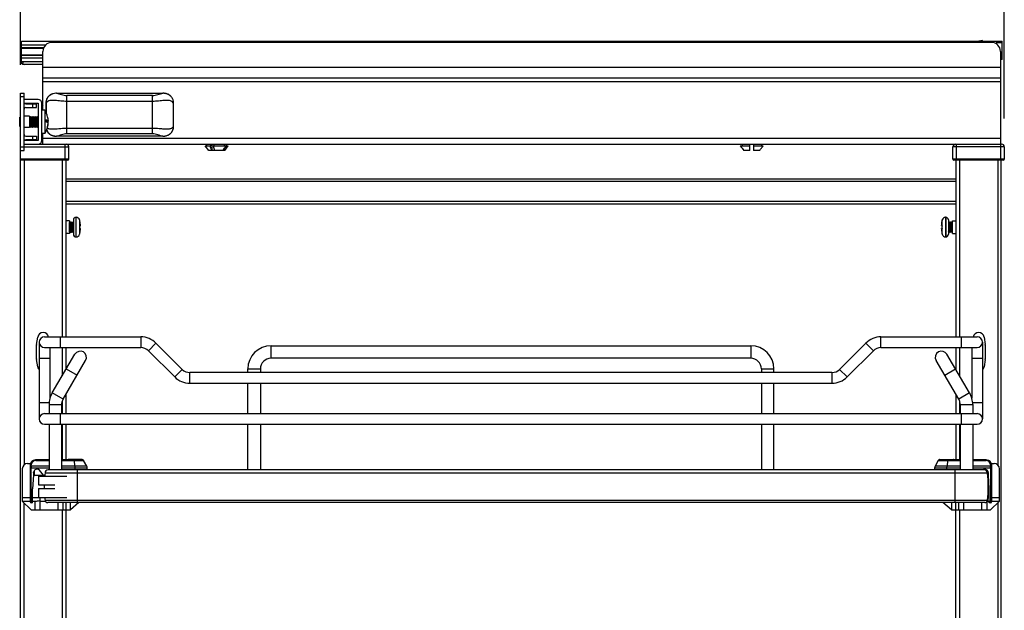
# Model space of a CAD drawing. Units: inches. Extents: x 0 to 17, y 0 to 11.
# Drawn here: x 6.7 to 8.9, y 7.7 to 9 of the extents above; entities that cross this region are included whole.
import ezdxf
from ezdxf.enums import TextEntityAlignment as Align

# ---------------------------------------------------------------- set-up
doc = ezdxf.new("R2010")
doc.units = ezdxf.units.IN
doc.header["$LTSCALE"] = 0.935
doc.header["$MEASUREMENT"] = 0
doc.layers.get('0').update_dxf_attribs({"linetype": 'CONTINUOUS'})
doc.styles.get("Standard").update_dxf_attribs({"font": 'BLUPRNT.TTF'})
doc.dimstyles.new('DIMSTYLE_1', dxfattribs={"dimtxt": 0.125, "dimasz": 0.1875, "dimexe": 0.125, "dimexo": 0.0625, "dimgap": 0.0625, "dimtad": 0, "dimtih": 1, "dimtoh": 1, "dimlfac": 10, "dimzin": 4, "dimdsep": 46, "dimtxsty": 'Standard', "dimblk": 'CLOSED', "dimblk1": 'CLOSED', "dimblk2": 'CLOSED', "dimcen": 0.09, "dimadec": 0, "dimazin": 0, "dimtfac": 1, "dimtofl": 0, "dimtmove": 0, "dimatfit": 3, "dimldrblk": 'CLOSED', "dimfxl": 0, "dimtolj": 1, "dimtzin": 4, "dimarcsym": 0})

# ---------------------------------------------------------------- blocks, each defined once
blk = doc.blocks.new('_CLOSED')
at = {"color": 0, "linetype": 'ByBlock'}
for p, q in [((0, 0), (-1, 0.167)), ((-1, 0.167), (-1, -0.167)), ((-1, -0.167), (0, 0)), ((-1, 0), (0, 0))]:
    blk.add_line(p, q, dxfattribs=at)
blk = doc.blocks.new('*D7')
at = {"color": 7, "linetype": 'Continuous'}
for p, q in [((6.7429, 8.9021), (6.7429, 9.6781)), ((8.9149, 8.784), (8.9149, 9.6781)), ((6.7429, 9.5531), (7.4164, 9.5531)), ((8.9149, 9.5531), (8.2414, 9.5531))]:
    blk.add_line(p, q, dxfattribs=at)
at = {"color": 7, "linetype": 'Continuous', "xscale": 0.1875, "yscale": 0.1875, "zscale": 0.1875, "rotation": 180}
blk.add_blockref('_CLOSED', (6.7429, 9.5531), dxfattribs=at)
at = {"color": 7, "linetype": 'Continuous', "xscale": 0.1875, "yscale": 0.1875, "zscale": 0.1875}
blk.add_blockref('_CLOSED', (8.9149, 9.5531), dxfattribs=at)
at = {"color": 7, "linetype": 'Continuous'}
for s, p, p2 in [('21.72', (7.4789, 9.4906), (7.9789, 9.4906)), ('[', (7.4789, 9.3031), (7.5789, 9.3031)), (']', (8.0789, 9.3031), (8.1789, 9.3031)), ('551,7', (7.5789, 9.3031), (8.0789, 9.3031))]:
    blk.add_text(s, height=0.125, dxfattribs=at).set_placement(p, p2, align=Align.FIT)

msp = doc.modelspace()

# ---------------------------------------------------------------- linework, layer by layer
at = {"color": 7, "linetype": 'Continuous'}
for p, q in [((6.7448, 8.9428), (6.7431, 8.9428)), ((6.7431, 8.9113), (6.7431, 8.9427)), ((6.7448, 8.9349), (6.7431, 8.9349)), ((6.7448, 8.9097), (6.7448, 8.9546)), ((6.7448, 8.9546), (8.9102, 8.9546)), ((6.7448, 8.9467), (6.7988, 8.9467)), ((6.7448, 8.9408), (6.7943, 8.9408)), ((6.7448, 8.9395), (6.7937, 8.9395)), ((8.8868, 8.9518), (6.812, 8.9518)), ((8.8669, 8.956), (8.8586, 8.9546)), ((8.8669, 8.9546), (8.8669, 8.956)), ((8.8984, 8.948), (8.8984, 8.9546)), ((8.9102, 8.9506), (8.8984, 8.9506)), ((8.9102, 8.914), (8.9102, 8.9546)), ((6.7448, 8.9248), (6.7923, 8.9248)), ((6.7448, 8.9235), (6.7923, 8.9235)), ((6.7448, 8.9176), (6.7923, 8.9176)), ((6.7923, 8.8022), (6.7923, 8.9321)), ((8.9064, 8.9321), (8.9064, 8.7274)), ((8.9102, 8.918), (8.9064, 8.918)), ((8.9102, 8.914), (8.9064, 8.914)), ((6.7448, 8.9097), (6.7923, 8.9097)), ((6.749, 8.9037), (6.749, 8.9099)), ((6.7923, 8.9034), (6.7509, 8.9034)), ((8.9064, 8.8965), (6.7923, 8.8965)), ((8.9064, 8.8731), (6.7923, 8.8731)), ((8.9064, 8.8652), (6.7923, 8.8652)), ((6.7429, 8.7136), (6.7429, 8.8396)), ((6.7429, 8.8396), (6.7507, 8.8396)), ((6.7507, 8.8317), (6.7429, 8.8317)), ((6.7507, 8.7136), (6.7507, 8.8396)), ((6.7818, 8.8258), (6.7507, 8.8258)), ((6.8152, 8.8388), (6.8151, 8.8388)), ((6.8225, 8.8397), (6.8211, 8.8396)), ((6.8213, 8.8396), (6.8211, 8.8396)), ((6.8224, 8.8397), (7.0574, 8.8397)), ((6.8454, 8.7502), (6.8454, 8.8345)), ((7.0344, 8.8345), (6.8454, 8.8345)), ((7.0344, 8.7502), (7.0344, 8.8345)), ((7.0586, 8.8396), (7.0574, 8.8397)), ((7.0586, 8.8396), (7.0586, 8.8396)), ((7.0616, 8.8394), (7.0599, 8.8396)), ((7.0632, 8.8391), (7.0616, 8.8394)), ((7.0647, 8.8388), (7.0632, 8.8391)), ((7.0662, 8.8384), (7.0647, 8.8388)), ((6.7507, 8.818), (6.7818, 8.818)), ((6.7547, 8.8164), (6.7783, 8.8164)), ((6.7547, 8.8085), (6.7783, 8.8085)), ((6.7704, 8.8085), (6.7704, 8.8164)), ((6.7783, 8.8085), (6.7783, 8.8164)), ((6.7822, 8.8176), (6.7822, 8.7357)), ((6.7901, 8.7357), (6.7901, 8.8176)), ((6.799, 8.8183), (6.799, 8.7978)), ((6.799, 8.8183), (6.7992, 8.8183)), ((6.7992, 8.8183), (6.7992, 8.7974)), ((7.0344, 8.8218), (6.8454, 8.8218)), ((7.0806, 8.7665), (7.0806, 8.8183)), ((7.0808, 8.8183), (7.0807, 8.8183)), ((7.0808, 8.7665), (7.0808, 8.8183)), ((6.7411, 8.7663), (6.7411, 8.7869)), ((6.7411, 8.7869), (6.7429, 8.7869)), ((6.7625, 8.7892), (6.7507, 8.7892)), ((6.7625, 8.7892), (6.7625, 8.764)), ((6.7625, 8.7875), (6.7634, 8.787)), ((6.7634, 8.787), (6.7656, 8.7883)), ((6.7634, 8.7663), (6.7634, 8.787)), ((6.7656, 8.765), (6.7656, 8.7883)), ((6.7656, 8.7883), (6.7658, 8.7883)), ((6.7658, 8.765), (6.7658, 8.7883)), ((6.7658, 8.7883), (6.768, 8.787)), ((6.768, 8.787), (6.7702, 8.7883)), ((6.768, 8.7663), (6.768, 8.787)), ((6.7702, 8.765), (6.7702, 8.7883)), ((6.7702, 8.7883), (6.7704, 8.7883)), ((6.7704, 8.765), (6.7704, 8.7883)), ((6.7704, 8.7883), (6.7727, 8.787)), ((6.7727, 8.787), (6.7749, 8.7883)), ((6.7727, 8.7663), (6.7727, 8.787)), ((6.7749, 8.765), (6.7749, 8.7883)), ((6.7749, 8.7883), (6.7751, 8.7883)), ((6.7751, 8.765), (6.7751, 8.7883)), ((6.7751, 8.7883), (6.7773, 8.787)), ((6.7773, 8.787), (6.7795, 8.7883)), ((6.7773, 8.7663), (6.7773, 8.787)), ((6.7795, 8.765), (6.7795, 8.7883)), ((6.7795, 8.7883), (6.7797, 8.7883)), ((6.7797, 8.765), (6.7797, 8.7883)), ((6.7797, 8.7883), (6.782, 8.787)), ((6.782, 8.787), (6.7822, 8.7872)), ((6.782, 8.7663), (6.782, 8.787)), ((6.7964, 8.8022), (6.7901, 8.8022)), ((6.7964, 8.8022), (6.7964, 8.751)), ((6.8028, 8.7873), (6.8029, 8.7872)), ((6.8029, 8.7872), (6.8029, 8.787)), ((6.7411, 8.7663), (6.7429, 8.7663)), ((6.7625, 8.764), (6.7507, 8.764)), ((6.7625, 8.7658), (6.7634, 8.7663)), ((6.7634, 8.7663), (6.7656, 8.765)), ((6.7656, 8.765), (6.7658, 8.765)), ((6.7658, 8.765), (6.768, 8.7663)), ((6.768, 8.7663), (6.7702, 8.765)), ((6.7702, 8.765), (6.7704, 8.765)), ((6.7704, 8.765), (6.7727, 8.7663)), ((6.7727, 8.7663), (6.7749, 8.765)), ((6.7749, 8.765), (6.7751, 8.765)), ((6.7751, 8.765), (6.7773, 8.7663)), ((6.7773, 8.7663), (6.7795, 8.765)), ((6.7795, 8.765), (6.7797, 8.765)), ((6.7797, 8.765), (6.782, 8.7663)), ((6.782, 8.7663), (6.7822, 8.7661)), ((6.7976, 8.7792), (6.8039, 8.7792)), ((6.7976, 8.7787), (6.8039, 8.7787)), ((6.8029, 8.7662), (6.8028, 8.7665)), ((6.8029, 8.7661), (6.8029, 8.7662)), ((6.8039, 8.7799), (6.8039, 8.7804)), ((6.8039, 8.7799), (6.8039, 8.7799)), ((6.8039, 8.7763), (6.8039, 8.7763)), ((6.8039, 8.7741), (6.8039, 8.7741)), ((6.8039, 8.7734), (6.8039, 8.7734)), ((6.8235, 8.7614), (6.8277, 8.7618)), ((6.8454, 8.763), (7.0344, 8.763)), ((7.0808, 8.7665), (7.0807, 8.7665)), ((6.7547, 8.7447), (6.7783, 8.7447)), ((6.7704, 8.7369), (6.7704, 8.7447)), ((6.7783, 8.7447), (6.7783, 8.7369)), ((6.7964, 8.751), (6.7901, 8.751)), ((6.7923, 8.7274), (6.7923, 8.751)), ((8.9064, 8.74), (6.7923, 8.74)), ((6.8136, 8.7464), (6.8151, 8.746)), ((6.8151, 8.746), (6.8166, 8.7456)), ((6.8166, 8.7456), (6.8182, 8.7454)), ((6.8182, 8.7454), (6.8196, 8.7452)), ((6.8212, 8.7451), (6.8213, 8.7451)), ((6.8213, 8.7451), (6.8224, 8.7451)), ((7.0573, 8.7451), (6.8224, 8.7451)), ((7.0344, 8.7502), (6.8454, 8.7502)), ((7.0573, 8.7451), (7.0587, 8.7451)), ((7.0586, 8.7451), (7.0587, 8.7451)), ((7.0612, 8.7453), (7.0616, 8.7454)), ((6.7425, 8.692), (6.7425, 8.7274)), ((6.7425, 8.7274), (6.7429, 8.7274)), ((6.7425, 8.7215), (6.8496, 8.7215)), ((6.7818, 8.7353), (6.7507, 8.7353)), ((6.7507, 8.7274), (8.909, 8.7274)), ((6.7783, 8.7369), (6.7547, 8.7369)), ((6.8417, 8.692), (6.8417, 8.7274)), ((6.8496, 8.694), (6.8496, 8.7215)), ((7.1584, 8.7136), (7.1505, 8.7235)), ((7.1505, 8.7235), (7.1628, 8.7235)), ((7.1545, 8.7235), (7.1545, 8.7274)), ((7.1628, 8.7235), (7.1628, 8.7274)), ((7.1655, 8.7274), (7.1655, 8.7136)), ((7.1679, 8.7235), (7.1967, 8.7235)), ((7.1698, 8.7274), (7.1698, 8.7235)), ((7.1932, 8.7235), (7.1932, 8.7274)), ((7.1938, 8.7136), (7.2017, 8.7235)), ((7.1968, 8.7274), (7.1968, 8.7235)), ((7.1968, 8.7235), (7.2017, 8.7235)), ((7.1978, 8.7235), (7.1978, 8.7274)), ((8.3319, 8.7235), (8.3533, 8.7235)), ((8.3359, 8.7274), (8.3359, 8.7235)), ((8.3533, 8.7136), (8.3533, 8.7274)), ((8.3612, 8.7274), (8.3612, 8.7136)), ((8.3612, 8.7235), (8.3825, 8.7235)), ((8.3785, 8.7274), (8.3785, 8.7235)), ((8.8015, 8.694), (8.8015, 8.7215)), ((8.9149, 8.7215), (8.8015, 8.7215)), ((8.8094, 8.692), (8.8094, 8.7274)), ((8.907, 8.692), (8.907, 8.7274)), ((8.9149, 8.7215), (8.9149, 8.694)), ((6.7429, 8.7136), (6.7507, 8.7136)), ((7.1896, 8.7136), (7.1584, 8.7136)), ((7.1916, 8.7136), (7.1898, 8.7136)), ((7.1916, 8.7136), (7.1916, 8.7164)), ((7.1938, 8.7136), (7.1916, 8.7136)), ((8.3533, 8.7136), (8.34, 8.7136)), ((8.3745, 8.7136), (8.3612, 8.7136)), ((6.8496, 8.694), (6.7425, 8.694)), ((6.8476, 8.692), (6.7425, 8.692)), ((6.7429, 1.7987), (6.7429, 8.692)), ((6.7507, 8.692), (6.7507, 8.0197)), ((6.835, 8.692), (6.835, 8.3022)), ((6.8429, 8.692), (6.8429, 8.3022)), ((8.9149, 8.694), (8.8015, 8.694)), ((8.9129, 8.692), (8.8035, 8.692)), ((8.8082, 8.692), (8.8082, 8.3022)), ((8.8161, 8.692), (8.8161, 8.3022)), ((8.9003, 8.692), (8.9003, 8.0197)), ((8.9082, 1.9792), (8.9082, 8.692)), ((6.8429, 8.6506), (8.8082, 8.6506)), ((8.8082, 8.6447), (6.8429, 8.6447)), ((6.8429, 8.6014), (8.8082, 8.6014)), ((6.8429, 8.5955), (8.8082, 8.5955)), ((6.8655, 8.5227), (6.8655, 8.566)), ((6.8655, 8.566), (6.8657, 8.566)), ((6.8657, 8.5227), (6.8657, 8.566)), ((8.7854, 8.566), (8.7854, 8.5227)), ((8.7855, 8.566), (8.7854, 8.566)), ((8.7855, 8.566), (8.7855, 8.5227)), ((6.8507, 8.5581), (6.8429, 8.5581)), ((6.8507, 8.5581), (6.8507, 8.5306)), ((6.8514, 8.5544), (6.8525, 8.5562)), ((6.8514, 8.5343), (6.8514, 8.5544)), ((6.8525, 8.5325), (6.8525, 8.5562)), ((6.8525, 8.5562), (6.8535, 8.5544)), ((6.8535, 8.5544), (6.8545, 8.5562)), ((6.8535, 8.5343), (6.8535, 8.5544)), ((6.8545, 8.5325), (6.8545, 8.5562)), ((6.8545, 8.5562), (6.8555, 8.5544)), ((6.8555, 8.5544), (6.8566, 8.5562)), ((6.8555, 8.5343), (6.8555, 8.5544)), ((6.8566, 8.5325), (6.8566, 8.5562)), ((6.8566, 8.5562), (6.8576, 8.5544)), ((6.8576, 8.5544), (6.8586, 8.5562)), ((6.8576, 8.5343), (6.8576, 8.5544)), ((6.8586, 8.5325), (6.8586, 8.5562)), ((6.8586, 8.5562), (6.8596, 8.5544)), ((6.8596, 8.5601), (6.8596, 8.5286)), ((6.8733, 8.5601), (6.8733, 8.5285)), ((6.8738, 8.5582), (6.8737, 8.5582)), ((6.8738, 8.5472), (6.8752, 8.5474)), ((8.7759, 8.5474), (8.7773, 8.5472)), ((8.7773, 8.5578), (8.7772, 8.5578)), ((8.7778, 8.5285), (8.7778, 8.5601)), ((8.7914, 8.5601), (8.7914, 8.5286)), ((8.7925, 8.5562), (8.7914, 8.5544)), ((8.7925, 8.5562), (8.7925, 8.5325)), ((8.7935, 8.5544), (8.7925, 8.5562)), ((8.7945, 8.5562), (8.7935, 8.5544)), ((8.7935, 8.5544), (8.7935, 8.5343)), ((8.7945, 8.5562), (8.7945, 8.5325)), ((8.7955, 8.5544), (8.7945, 8.5562)), ((8.7966, 8.5562), (8.7955, 8.5544)), ((8.7955, 8.5544), (8.7955, 8.5343)), ((8.7966, 8.5562), (8.7966, 8.5325)), ((8.7976, 8.5544), (8.7966, 8.5562)), ((8.7986, 8.5562), (8.7976, 8.5544)), ((8.7976, 8.5544), (8.7976, 8.5343)), ((8.7986, 8.5562), (8.7986, 8.5325)), ((8.7996, 8.5544), (8.7986, 8.5562)), ((8.7996, 8.5544), (8.7996, 8.5343)), ((8.8003, 8.5306), (8.8003, 8.5581)), ((8.8003, 8.5581), (8.8082, 8.5581)), ((6.8507, 8.5306), (6.8429, 8.5306)), ((6.8514, 8.5343), (6.8525, 8.5325)), ((6.8525, 8.5325), (6.8535, 8.5343)), ((6.8535, 8.5343), (6.8545, 8.5325)), ((6.8545, 8.5325), (6.8555, 8.5343)), ((6.8555, 8.5343), (6.8566, 8.5325)), ((6.8566, 8.5325), (6.8576, 8.5343)), ((6.8576, 8.5343), (6.8586, 8.5325)), ((6.8586, 8.5325), (6.8596, 8.5343)), ((6.8655, 8.5227), (6.8657, 8.5227)), ((6.8752, 8.5413), (6.8738, 8.5415)), ((6.8738, 8.5309), (6.8739, 8.5308)), ((8.7773, 8.5415), (8.7759, 8.5413)), ((8.7773, 8.5305), (8.7773, 8.5305)), ((8.7855, 8.5227), (8.7854, 8.5227)), ((8.7925, 8.5325), (8.7914, 8.5343)), ((8.7935, 8.5343), (8.7925, 8.5325)), ((8.7945, 8.5325), (8.7935, 8.5343)), ((8.7955, 8.5343), (8.7945, 8.5325)), ((8.7966, 8.5325), (8.7955, 8.5343)), ((8.7976, 8.5343), (8.7966, 8.5325)), ((8.7986, 8.5325), (8.7976, 8.5343)), ((8.7996, 8.5343), (8.7986, 8.5325)), ((8.8003, 8.5306), (8.8082, 8.5306)), ((6.7781, 8.2536), (6.7781, 8.2839)), ((6.7782, 8.2851), (6.7808, 8.3018)), ((6.7842, 8.2904), (6.7842, 8.1211)), ((6.796, 8.3022), (7.0086, 8.3022)), ((6.8315, 8.2786), (6.8315, 8.3022)), ((7.0086, 8.3022), (7.0086, 8.2786)), ((7.0253, 8.2717), (7.042, 8.2884)), ((7.1, 8.2304), (7.042, 8.2884)), ((7.296, 8.255), (7.296, 8.2825)), ((7.296, 8.2825), (8.3551, 8.2825)), ((8.3551, 8.2825), (8.3551, 8.255)), ((8.6091, 8.2884), (8.5511, 8.2304)), ((8.6091, 8.2884), (8.6258, 8.2717)), ((8.6425, 8.2786), (8.6425, 8.3022)), ((8.6425, 8.3022), (8.8551, 8.3022)), ((8.8197, 8.3022), (8.8197, 8.2786)), ((8.8669, 8.2904), (8.8669, 8.1211)), ((8.8703, 8.3018), (8.8729, 8.2851)), ((8.873, 8.2839), (8.873, 8.2536)), ((6.796, 8.2786), (7.0086, 8.2786)), ((6.8078, 8.2786), (6.8078, 8.1666)), ((6.8129, 8.1785), (6.8629, 8.2639)), ((6.835, 8.2786), (6.835, 8.2162)), ((6.8429, 8.2786), (6.8429, 8.2297)), ((7.0253, 8.2717), (7.0833, 8.2137)), ((8.5678, 8.2137), (8.6258, 8.2717)), ((8.6425, 8.2786), (8.8551, 8.2786)), ((8.8382, 8.1785), (8.7882, 8.2639)), ((8.8082, 8.2786), (8.8082, 8.2298)), ((8.8161, 8.2786), (8.8161, 8.2163)), ((8.8433, 8.2786), (8.8433, 8.1666)), ((6.7808, 8.2358), (6.7782, 8.2524)), ((6.7842, 8.255), (6.8078, 8.255)), ((6.8367, 8.1645), (6.8867, 8.25)), ((8.3551, 8.255), (7.296, 8.255)), ((8.8145, 8.1645), (8.7645, 8.25)), ((8.8433, 8.255), (8.8669, 8.255)), ((8.8729, 8.2524), (8.8703, 8.2358)), ((6.844, 8.2316), (6.8678, 8.2177)), ((7.1, 8.2304), (7.0833, 8.2137)), ((7.1167, 8.1999), (7.1167, 8.2235)), ((8.5344, 8.2235), (7.1167, 8.2235)), ((7.2449, 8.2235), (7.2449, 8.2314)), ((7.2449, 8.2314), (7.2724, 8.2314)), ((7.2724, 8.2314), (7.2724, 8.2235)), ((8.3787, 8.2314), (8.3787, 8.2235)), ((8.3787, 8.2314), (8.4063, 8.2314)), ((8.4063, 8.2235), (8.4063, 8.2314)), ((8.5344, 8.2235), (8.5344, 8.1999)), ((8.5678, 8.2137), (8.5511, 8.2304)), ((8.7833, 8.2177), (8.8071, 8.2316)), ((7.1167, 8.1999), (8.5344, 8.1999)), ((7.2449, 8.1329), (7.2449, 8.1999)), ((7.2724, 8.1999), (7.2724, 8.1329)), ((8.3787, 8.1999), (8.3787, 8.1329)), ((8.4063, 8.1329), (8.4063, 8.1999)), ((6.8367, 8.1645), (6.8129, 8.1785)), ((6.8429, 8.1751), (6.8429, 8.1329)), ((8.8082, 8.1752), (8.8082, 8.1329)), ((8.8382, 8.1785), (8.8145, 8.1645)), ((6.806, 8.1566), (6.7842, 8.1566)), ((6.8059, 8.1526), (6.8059, 8.1329)), ((6.8059, 8.1526), (6.8334, 8.1526)), ((6.8334, 8.1526), (6.8334, 8.1329)), ((6.835, 8.161), (6.835, 8.1329)), ((8.8161, 8.1611), (8.8161, 8.1329)), ((8.8177, 8.1526), (8.8177, 8.1329)), ((8.8177, 8.1526), (8.8452, 8.1526)), ((8.8669, 8.1566), (8.8451, 8.1566)), ((8.8452, 8.1526), (8.8452, 8.1329)), ((6.796, 8.1329), (8.8551, 8.1329)), ((6.8315, 8.1093), (6.8315, 8.1329)), ((8.8197, 8.1329), (8.8197, 8.1093)), ((6.796, 8.1093), (8.8551, 8.1093)), ((6.8059, 8.1093), (6.8059, 8.0088)), ((6.8334, 8.1093), (6.8334, 8.0088)), ((6.835, 8.1093), (6.835, 8.0306)), ((6.8429, 8.1093), (6.8429, 8.0306)), ((7.2449, 8.0088), (7.2449, 8.1093)), ((7.2724, 8.1093), (7.2724, 8.0088)), ((8.3787, 8.1093), (8.3787, 8.0088)), ((8.4063, 8.0088), (8.4063, 8.1093)), ((8.8082, 8.1093), (8.8082, 8.0306)), ((8.8161, 8.1093), (8.8161, 8.0306)), ((8.8177, 8.1093), (8.8177, 8.0088)), ((8.8452, 8.1093), (8.8452, 8.0088)), ((6.7586, 8.0227), (6.7648, 8.0227)), ((6.8059, 8.0306), (6.776, 8.0306)), ((6.7765, 8.0295), (6.8059, 8.0295)), ((6.8806, 8.0306), (6.8334, 8.0306)), ((6.8334, 8.0295), (6.8823, 8.0295)), ((6.8484, 8.0306), (6.8484, 8.0314)), ((6.8791, 8.0314), (6.8484, 8.0314)), ((6.8488, 8.0317), (6.8787, 8.0317)), ((6.8604, 8.0295), (6.8625, 8.0166)), ((6.8791, 8.0314), (6.8791, 8.0306)), ((6.8892, 8.0166), (6.8823, 8.0295)), ((8.7688, 8.0295), (8.7619, 8.0166)), ((8.7688, 8.0295), (8.8177, 8.0295)), ((8.8177, 8.0306), (8.7705, 8.0306)), ((8.772, 8.0314), (8.772, 8.0306)), ((8.772, 8.0314), (8.8027, 8.0314)), ((8.7724, 8.0317), (8.8023, 8.0317)), ((8.7886, 8.0166), (8.7907, 8.0295)), ((8.8027, 8.0306), (8.8027, 8.0314)), ((8.8752, 8.0306), (8.8452, 8.0306)), ((8.8452, 8.0295), (8.8746, 8.0295)), ((8.8863, 8.0227), (8.8925, 8.0227)), ((6.7468, 8.0109), (6.7468, 7.94)), ((6.7641, 8.0188), (6.7641, 7.938)), ((6.7641, 8.0129), (6.8059, 8.0129)), ((6.7666, 8.0166), (6.7666, 8.0197)), ((6.8059, 8.0166), (6.7666, 8.0166)), ((6.7666, 8.0166), (6.7667, 8.0129)), ((6.7667, 7.94), (6.7667, 8.0129)), ((6.7712, 8.0015), (6.7712, 7.9971)), ((6.7732, 8.0067), (6.7732, 7.9971)), ((6.7935, 7.9971), (6.785, 8.0078)), ((6.7971, 8.0021), (6.7971, 8.0016)), ((6.7971, 8.0021), (8.8777, 8.0021)), ((8.8777, 8.0016), (6.7971, 8.0016)), ((8.871, 8.0088), (6.8038, 8.0088)), ((6.8892, 8.0166), (6.8334, 8.0166)), ((6.8334, 8.0129), (6.8901, 8.0129)), ((6.8625, 8.0166), (6.8628, 8.0129)), ((6.8628, 8.0129), (6.8628, 8.0088)), ((6.8689, 7.9364), (6.8689, 8.0088)), ((6.8901, 8.0088), (6.8901, 8.0129)), ((8.761, 8.0129), (8.761, 8.0088)), ((8.761, 8.0129), (8.8177, 8.0129)), ((8.8177, 8.0166), (8.7619, 8.0166)), ((8.7883, 8.0129), (8.7886, 8.0166)), ((8.7883, 8.0088), (8.7883, 8.0129)), ((8.8059, 8.0088), (8.8059, 7.9364)), ((8.8845, 8.0166), (8.8452, 8.0166)), ((8.8452, 8.0129), (8.887, 8.0129)), ((8.8777, 8.0016), (8.8777, 8.0021)), ((8.8779, 7.9992), (8.8779, 8.0067)), ((8.8799, 7.9971), (8.8799, 8.0015)), ((8.8844, 8.0129), (8.8845, 8.0166)), ((8.8844, 8.0129), (8.8844, 7.94)), ((8.8845, 8.0197), (8.8845, 8.0166)), ((8.887, 7.938), (8.887, 8.0188)), ((8.9043, 7.94), (8.9043, 8.0109)), ((6.7712, 7.9971), (6.7697, 7.9666)), ((6.7712, 7.9971), (6.7966, 7.9971)), ((6.7823, 7.9951), (6.7823, 7.9754)), ((6.7823, 7.9951), (6.8452, 7.9951)), ((8.8782, 7.9971), (8.8799, 7.9971)), ((8.8815, 7.9666), (8.8799, 7.9971)), ((6.7697, 7.9361), (6.7697, 7.9666)), ((6.7823, 7.9754), (6.8186, 7.9754)), ((6.7823, 7.9676), (6.7823, 7.9479)), ((6.7823, 7.9676), (6.8186, 7.9676)), ((8.8815, 7.9361), (8.8815, 7.9666)), ((6.7468, 7.9479), (6.7641, 7.9479)), ((6.7468, 7.94), (6.7665, 7.9203)), ((6.7468, 7.94), (6.7744, 7.94)), ((6.7507, 6.8383), (6.7507, 7.9361)), ((6.7697, 7.9361), (6.7661, 7.9361)), ((6.7697, 7.9479), (6.8452, 7.9479)), ((6.7744, 7.94), (6.7744, 7.9203)), ((6.7853, 7.94), (6.7862, 7.94)), ((6.7862, 7.9203), (6.7862, 7.9479)), ((6.7862, 7.94), (6.7975, 7.94)), ((8.8777, 7.9414), (6.7971, 7.9414)), ((8.8718, 7.9364), (6.8029, 7.9364)), ((6.8256, 7.9364), (6.8256, 7.9203)), ((6.8374, 7.9203), (6.8374, 7.9364)), ((6.8429, 7.9364), (6.8429, 7.6164)), ((6.8717, 7.9364), (6.8531, 7.9203)), ((6.8531, 7.9203), (6.8531, 7.9364)), ((8.798, 7.9203), (8.7794, 7.9364)), ((8.798, 7.9364), (8.798, 7.9203)), ((8.8082, 7.1211), (8.8082, 7.9364)), ((8.8137, 7.9364), (8.8137, 7.9203)), ((8.8256, 7.9203), (8.8256, 7.9364)), ((8.8649, 7.9364), (8.8649, 7.9203)), ((8.8767, 7.9203), (8.8767, 7.939)), ((8.8773, 7.94), (8.9043, 7.94)), ((8.8784, 7.9479), (8.8815, 7.9479)), ((8.885, 7.9361), (8.8815, 7.9361)), ((8.8846, 7.9203), (8.9043, 7.94)), ((8.887, 7.9479), (8.9043, 7.9479)), ((8.9003, 7.9361), (8.9003, 6.8389)), ((6.7665, 7.9203), (6.8531, 7.9203)), ((6.835, 7.9203), (6.835, 7.6164)), ((8.798, 7.9203), (8.8846, 7.9203)), ((8.8161, 7.9203), (8.8161, 7.1211))]:
    msp.add_line(p, q, dxfattribs=at)
for points in [[(6.8151, 8.8388), (6.8137, 8.8383), (6.8122, 8.8378), (6.8109, 8.8372), (6.8096, 8.8366), (6.8084, 8.8359), (6.8073, 8.8351), (6.8062, 8.8342), (6.8052, 8.8333), (6.8042, 8.8323), (6.8033, 8.8312), (6.8025, 8.8301), (6.8018, 8.829), (6.8011, 8.8278), (6.8005, 8.8265), (6.8001, 8.8252), (6.7997, 8.8238), (6.7993, 8.8224), (6.7991, 8.8209), (6.799, 8.8194), (6.799, 8.8183)], [(7.0808, 8.8183), (7.0808, 8.8194), (7.0807, 8.8209), (7.0805, 8.8225), (7.0801, 8.8239), (7.0797, 8.8253), (7.0792, 8.8266), (7.0786, 8.8279), (7.078, 8.8291), (7.0772, 8.8303), (7.0764, 8.8314), (7.0755, 8.8324), (7.0746, 8.8334), (7.0736, 8.8343), (7.0725, 8.8351), (7.0714, 8.8359), (7.0701, 8.8366), (7.0689, 8.8373), (7.0676, 8.8378), (7.0662, 8.8384)], [(7.0616, 8.7454), (7.0632, 8.7456), (7.0647, 8.746), (7.0662, 8.7464), (7.0676, 8.7469), (7.0689, 8.7475), (7.0702, 8.7481), (7.0714, 8.7489), (7.0725, 8.7496), (7.0736, 8.7505), (7.0746, 8.7514), (7.0755, 8.7524), (7.0764, 8.7534), (7.0772, 8.7545), (7.078, 8.7556), (7.0786, 8.7568), (7.0792, 8.7581), (7.0797, 8.7594), (7.0801, 8.7608), (7.0805, 8.7623), (7.0807, 8.7638), (7.0808, 8.7653), (7.0808, 8.7665)], [(6.8004, 8.7586), (6.8005, 8.7583), (6.8011, 8.757), (6.8018, 8.7558), (6.8025, 8.7546), (6.8033, 8.7535), (6.8042, 8.7525), (6.8051, 8.7515), (6.8061, 8.7506), (6.8072, 8.7497), (6.8084, 8.7489), (6.8096, 8.7482), (6.8109, 8.7475), (6.8122, 8.7469), (6.8136, 8.7464)]]:
    msp.add_lwpolyline(points, dxfattribs=at)
for centre, radius, start, end in [((6.812, 8.9321), 0.0197, 90, 180), ((8.8868, 8.9321), 0.0197, 0, 90), ((6.7509, 8.9113), 0.00787, 180, 270), ((6.7818, 8.8176), 0.00827, 0, 90), ((6.8216, 8.8143), 0.0253, 105.5855, 106.8437), ((6.8216, 8.814), 0.0256, 104.4628, 105.5858), ((7.0577, 8.8106), 0.029, 85.7434, 88.3599), ((7.0578, 8.8116), 0.028, 82.4545, 85.748), ((7.0579, 8.8122), 0.0274, 82.1784, 82.4429), ((7.058, 8.8129), 0.0268, 79.0375, 82.1892), ((7.0581, 8.8135), 0.0261, 78.4527, 79.0263), ((7.0582, 8.8141), 0.0255, 75.9284, 78.4596), ((7.0584, 8.8148), 0.0248, 74.3772, 75.9235), ((7.0585, 8.8152), 0.0243, 72.9595, 74.3767), ((6.7547, 8.8046), 0.0118, 90, 109.4712), ((6.7547, 8.8046), 0.00394, 90, 180), ((6.7818, 8.8176), 0.000394, 0, 90), ((6.798, 8.8081), 0.00787, 136.5316, 180), ((6.8072, 8.8132), 0.00949, 143.5264, 148.0407), ((6.8236, 8.8186), 0.0245, 179.348, 180.7833), ((7.0726, 8.8133), 0.00945, 31.9914, 36.4467), ((7.0549, 8.8186), 0.0257, 359.2157, 0.5949), ((6.7575, 8.7766), 0.0465, 13.2392, 33.3695), ((6.758, 8.7769), 0.046, 12.748, 13.0859), ((6.7575, 8.7766), 0.0465, 12.6712, 12.9571), ((6.7579, 8.7769), 0.0461, 2.8945, 12.7396), ((6.7575, 8.7766), 0.0466, 4.6082, 12.6657), ((6.7753, 8.7781), 0.0287, 4.6085, 8.9886), ((6.7575, 8.7766), 0.0465, 326.6305, 346.9272), ((6.7579, 8.779), 0.0397, 356.6582, 3.3418), ((6.7579, 8.7769), 0.0461, 346.9221, 356.5155), ((6.7579, 8.7764), 0.0461, 347.4973, 357.1062), ((6.7575, 8.7766), 0.0466, 347.3377, 355.3905), ((6.7575, 8.7766), 0.0465, 346.9979, 347.2579), ((6.758, 8.7764), 0.046, 347.252, 347.4895), ((6.7856, 8.7785), 0.0184, 348.7622, 354.2123), ((6.7754, 8.7752), 0.0286, 3.6691, 6.7135), ((6.7754, 8.7781), 0.0286, 353.2865, 356.3309), ((6.7857, 8.7748), 0.0183, 351.6131, 355.3947), ((6.758, 8.7764), 0.046, 2.8847, 3.4735), ((6.7859, 8.7785), 0.0181, 354.2262, 355.4), ((6.7859, 8.7748), 0.0181, 4.6, 5.7738), ((6.758, 8.7769), 0.046, 356.5244, 357.1153), ((7.1215, 9.429), 0.6707, 264.0597, 264.4175), ((7.0726, 8.7715), 0.00949, 323.5017, 328.0085), ((6.7547, 8.7487), 0.00394, 180, 270), ((6.798, 8.7451), 0.00787, 180, 221.8799), ((6.8213, 8.7695), 0.0243, 253.3763, 253.9152), ((6.8214, 8.77), 0.0249, 253.9228, 256.5084), ((6.8216, 8.7707), 0.0255, 256.5025, 257.736), ((6.8217, 8.7713), 0.0261, 257.7387, 259.6812), ((6.8218, 8.7719), 0.0268, 259.6805, 261.4525), ((6.8219, 8.7725), 0.0274, 261.4514, 262.915), ((6.822, 8.7731), 0.028, 262.9174, 265.0459), ((6.822, 8.7737), 0.0286, 265.0427, 266.2526), ((6.8221, 8.7742), 0.0291, 266.2552, 268.3616), ((7.0577, 8.7743), 0.0292, 271.886, 273.0166), ((7.0578, 8.7739), 0.0288, 273.0168, 274.0186), ((7.0578, 8.7737), 0.0286, 274.0193, 274.581), ((7.0578, 8.7731), 0.028, 274.5753, 276.978), ((7.0579, 8.7724), 0.0273, 276.9807, 278.783), ((7.058, 8.7719), 0.0268, 278.7855, 279.7848), ((6.7547, 8.7487), 0.0118, 250.5288, 270), ((6.7818, 8.7357), 0.00827, 270, 360), ((6.7818, 8.7357), 0.000394, 270, 360), ((6.8436, 8.7215), 0.00591, 0, 90), ((9.3946, 9.5592), 2.3849, 200.5124, 200.7651), ((9.4016, 9.5592), 2.3849, 200.5124, 200.7651), ((5.3065, 10.0796), 2.3264, 324.1301, 324.344), ((5.6446, 9.8388), 1.9142, 324.0012, 324.3645), ((9.8406, 9.9434), 1.9402, 218.96, 219.3348), ((7.0847, 9.7711), 1.6679, 320.6532, 320.8749), ((6.5676, 10.1921), 2.3347, 320.8677, 321.0207), ((8.8074, 8.7215), 0.00591, 90, 180), ((8.909, 8.7215), 0.00591, 0, 90), ((6.1186, 9.4925), 1.3243, 323.9719, 324.1213), ((6.8476, 8.694), 0.00197, 270, 360), ((8.8035, 8.694), 0.00197, 180, 270), ((8.9129, 8.694), 0.00197, 270, 360), ((6.8655, 8.5601), 0.00591, 90, 180), ((6.8657, 8.5581), 0.00787, 14.8851, 90), ((8.7854, 8.5581), 0.00787, 90, 165.1149), ((8.7855, 8.5601), 0.00591, 0, 90), ((6.8139, 8.5443), 0.0615, 13.0183, 14.8851), ((6.8132, 8.5443), 0.0621, 2.8661, 12.9048), ((6.8114, 8.5443), 0.0624, 357.3977, 2.6023), ((8.8377, 8.5443), 0.062, 168.5117, 177.1428), ((8.8376, 8.5444), 0.0619, 167.4254, 168.5067), ((8.8372, 8.5443), 0.0615, 165.1149, 167.3265), ((8.8397, 8.5443), 0.0624, 177.3977, 182.6023), ((6.8655, 8.5286), 0.00591, 180, 270), ((6.8657, 8.5306), 0.00787, 270, 345.1149), ((6.8139, 8.5443), 0.0615, 345.1149, 347.3265), ((6.8134, 8.5443), 0.0619, 347.4254, 348.5067), ((6.8133, 8.5443), 0.062, 348.5117, 357.1428), ((8.8378, 8.5444), 0.0621, 182.8661, 192.9048), ((8.8372, 8.5443), 0.0615, 193.0183, 194.8851), ((8.7854, 8.5306), 0.00787, 194.8851, 270), ((8.7855, 8.5286), 0.00591, 270, 0), ((6.7929, 8.2999), 0.0122, 8.9191, 171.0809), ((8.8582, 8.2999), 0.0122, 8.9191, 171.0809), ((6.786, 8.2839), 0.00788, 171.0849, 179.996), ((6.796, 8.2904), 0.0118, 90, 270), ((7.0086, 8.255), 0.0472, 45, 90), ((7.296, 8.2314), 0.0512, 90, 180), ((8.3551, 8.2314), 0.0512, 0, 90), ((8.6425, 8.255), 0.0472, 90, 135), ((8.8551, 8.2904), 0.0118, 270, 90), ((8.8651, 8.2839), 0.00788, 0.004, 8.9151), ((6.8748, 8.2569), 0.0138, 329.6651, 149.6651), ((7.0086, 8.255), 0.0236, 45, 90), ((8.6425, 8.255), 0.0236, 90, 135), ((8.7763, 8.2569), 0.0138, 30.3349, 210.3349), ((6.786, 8.2536), 0.00788, 180.004, 188.9151), ((7.296, 8.2314), 0.0236, 90, 180), ((8.3551, 8.2314), 0.0236, 0, 90), ((8.8651, 8.2536), 0.00788, 351.0849, 359.996), ((6.7929, 8.2377), 0.0122, 188.9191, 224.8758), ((7.1167, 8.2471), 0.0236, 225, 270), ((8.5344, 8.2471), 0.0236, 270, 315), ((8.8582, 8.2377), 0.0122, 315.4571, 351.0809), ((7.1167, 8.2471), 0.0472, 225, 270), ((8.5344, 8.2471), 0.0472, 270, 315), ((6.8571, 8.1526), 0.0512, 149.6651, 180), ((8.7941, 8.1526), 0.0512, 0, 30.3349), ((6.8571, 8.1526), 0.0236, 149.6651, 180), ((8.7941, 8.1526), 0.0236, 0, 30.3349), ((6.796, 8.1211), 0.0118, 90, 270), ((8.8551, 8.1211), 0.0118, 270, 90), ((6.7586, 8.0109), 0.0118, 90, 180), ((6.776, 8.0188), 0.0118, 90, 180), ((6.7765, 8.0197), 0.00984, 90, 180), ((6.8488, 8.0314), 0.000394, 90, 180), ((6.8787, 8.0314), 0.000394, 360, 90), ((6.8806, 8.0286), 0.00197, 28, 90), ((8.7705, 8.0286), 0.00197, 90, 152), ((8.7724, 8.0314), 0.000394, 90, 180), ((8.8023, 8.0314), 0.000394, 360, 90), ((8.8746, 8.0197), 0.00984, 0, 90), ((8.8752, 8.0188), 0.0118, 0, 90), ((8.8925, 8.0109), 0.0118, 0, 90), ((6.7801, 8.0012), 0.00893, 89.2927, 177.4928), ((6.7803, 8.0042), 0.00591, 38.3247, 90.8566), ((7.0433, 7.9715), 0.248, 173.0254, 174.535), ((6.8038, 8.0021), 0.00669, 90, 180), ((6.8823, 8.0129), 0.00787, 360, 28), ((8.7689, 8.0129), 0.00787, 152, 180), ((8.8708, 8.0042), 0.00591, 89.1434, 127.8483), ((8.871, 8.0012), 0.00893, 2.5072, 90.7073), ((8.871, 8.0021), 0.00669, 0, 90), ((8.6315, 7.9715), 0.248, 353.0254, 6.9746), ((7.0433, 7.9715), 0.248, 179.0905, 180.9095), ((6.7661, 7.938), 0.00197, 180.0014, 270.0007), ((7.0433, 7.9715), 0.248, 185.465, 186.9746), ((6.8029, 7.9423), 0.00591, 188.4338, 270), ((8.8718, 7.9423), 0.00591, 270, 351.5662), ((8.885, 7.938), 0.00197, 269.9993, 359.9986)]:
    msp.add_arc(centre, radius, start, end, dxfattribs=at)
for centre, start_param, end_param in [((6.7862, 7.9009), 1.589431, 1.834234), ((8.8649, 7.9009), 1.307359, 1.311919)]:
    msp.add_ellipse(centre, major_axis=(0.0454, 0), ratio=0.862366, start_param=start_param, end_param=end_param, dxfattribs=at)
for points, knots in [([(6.8142, 8.8385), (6.8121, 8.8379), (6.808, 8.836), (6.8031, 8.8314), (6.7999, 8.8255), (6.7992, 8.8211), (6.7992, 8.8189)], [0, 0, 0, 0, 0.250039, 0.501143, 0.751505, 1, 1, 1, 1]), ([(6.8225, 8.8397), (6.8243, 8.8397), (6.828, 8.8388), (6.8335, 8.8369), (6.8393, 8.8351), (6.8434, 8.8345), (6.8454, 8.8345)], [0, 0, 0, 0, 0.230126, 0.482273, 0.742196, 1, 1, 1, 1]), ([(7.0344, 8.8345), (7.0364, 8.8345), (7.0405, 8.8351), (7.0463, 8.8369), (7.0518, 8.8388), (7.0556, 8.8397), (7.0574, 8.8397)], [0, 0, 0, 0, 0.257482, 0.518064, 0.770592, 1, 1, 1, 1]), ([(7.0807, 8.8189), (7.0806, 8.8211), (7.08, 8.8255), (7.0768, 8.8314), (7.0718, 8.836), (7.0678, 8.8379), (7.0657, 8.8385)], [0, 0, 0, 0, 0.248315, 0.498855, 0.749451, 1, 1, 1, 1]), ([(6.8454, 8.8218), (6.8409, 8.8218), (6.8343, 8.8222), (6.8256, 8.8231), (6.8194, 8.8237), (6.8135, 8.824), (6.808, 8.8236), (6.8031, 8.8222), (6.8005, 8.8201), (6.7996, 8.8189)], [0, 0, 0, 0, 0.284758, 0.422223, 0.554595, 0.679715, 0.795458, 0.901135, 1, 1, 1, 1]), ([(7.0802, 8.8189), (7.0793, 8.8201), (7.0767, 8.8222), (7.0718, 8.8236), (7.0663, 8.824), (7.0604, 8.8237), (7.0542, 8.8231), (7.0455, 8.8222), (7.0389, 8.8218), (7.0344, 8.8218)], [0, 0, 0, 0, 0.098838, 0.204611, 0.320607, 0.445498, 0.577663, 0.715517, 1, 1, 1, 1]), ([(6.7976, 8.7813), (6.7984, 8.7812), (6.7999, 8.7809), (6.8019, 8.7804), (6.8031, 8.7799), (6.8037, 8.7795), (6.8039, 8.7793), (6.8039, 8.7792)], [0, 0, 0, 0, 0.379724, 0.672325, 0.876506, 0.947129, 1, 1, 1, 1]), ([(6.8039, 8.7746), (6.8039, 8.7747), (6.8037, 8.7749), (6.8031, 8.7753), (6.8019, 8.7758), (6.7999, 8.7763), (6.7984, 8.7766), (6.7976, 8.7767)], [0, 0, 0, 0, 0.052871, 0.123494, 0.327675, 0.620276, 1, 1, 1, 1]), ([(6.8039, 8.7787), (6.8038, 8.7785), (6.8032, 8.778), (6.802, 8.7775), (6.8002, 8.7771), (6.7988, 8.7768), (6.7981, 8.7766)], [0, 0, 0, 0, 0.12469, 0.329553, 0.621567, 1, 1, 1, 1]), ([(6.8022, 8.7635), (6.8049, 8.7616), (6.8104, 8.7607), (6.8176, 8.7609), (6.8215, 8.7612), (6.8235, 8.7614)], [0, 0, 0, 0, 0.459669, 0.72176, 1, 1, 1, 1]), ([(6.8277, 8.7618), (6.8291, 8.762), (6.835, 8.7626), (6.8409, 8.763), (6.8454, 8.763)], [0, 0, 0, 0, 0.245288, 1, 1, 1, 1]), ([(7.0344, 8.763), (7.0359, 8.763), (7.0418, 8.7629), (7.0477, 8.7623), (7.0521, 8.7618)], [0, 0, 0, 0, 0.253808, 1, 1, 1, 1]), ([(7.0563, 8.7614), (7.0587, 8.7612), (7.0633, 8.7608), (7.0689, 8.7608), (7.0731, 8.7615), (7.0768, 8.7627), (7.0791, 8.7644), (7.0802, 8.7659)], [0, 0, 0, 0, 0.283877, 0.5461, 0.668063, 0.783508, 1, 1, 1, 1]), ([(7.0625, 8.7455), (7.065, 8.7459), (7.0699, 8.7475), (7.075, 8.7515), (7.078, 8.7556), (7.0796, 8.759), (7.0805, 8.7627), (7.0807, 8.7652), (7.0807, 8.7665)], [0, 0, 0, 0, 0.249257, 0.499333, 0.62508, 0.75078, 0.87587, 1, 1, 1, 1]), ([(6.8005, 8.7587), (6.8016, 8.7557), (6.8054, 8.7502), (6.8113, 8.7471), (6.8143, 8.7462)], [0, 0, 0, 0, 0.499988, 1, 1, 1, 1]), ([(6.8454, 8.7502), (6.8434, 8.7502), (6.8393, 8.7497), (6.8335, 8.7479), (6.828, 8.7459), (6.8242, 8.7451), (6.8224, 8.7451)], [0, 0, 0, 0, 0.257472, 0.518046, 0.770582, 1, 1, 1, 1]), ([(7.0574, 8.7451), (7.0555, 8.7451), (7.0518, 8.7459), (7.0463, 8.7479), (7.0405, 8.7497), (7.0364, 8.7502), (7.0344, 8.7502)], [0, 0, 0, 0, 0.230127, 0.482276, 0.742199, 1, 1, 1, 1]), ([(6.7765, 8.0295), (6.7764, 8.0298), (6.7764, 8.0302), (6.7761, 8.0306), (6.776, 8.0306)], [0, 0, 0, 0, 0.654805, 1, 1, 1, 1]), ([(6.8599, 8.0306), (6.86, 8.0306), (6.8603, 8.0302), (6.8604, 8.0298), (6.8604, 8.0295)], [0, 0, 0, 0, 0.345113, 1, 1, 1, 1]), ([(8.7907, 8.0295), (8.7907, 8.0298), (8.7908, 8.0302), (8.7911, 8.0306), (8.7912, 8.0306)], [0, 0, 0, 0, 0.654795, 1, 1, 1, 1]), ([(8.8752, 8.0306), (8.875, 8.0306), (8.8747, 8.0302), (8.8747, 8.0298), (8.8746, 8.0295)], [0, 0, 0, 0, 0.345195, 1, 1, 1, 1]), ([(6.7641, 8.0188), (6.7641, 8.0191), (6.7649, 8.0196), (6.7658, 8.0197), (6.7664, 8.0197), (6.7666, 8.0197)], [0, 0, 0, 0, 0.385597, 0.700265, 1, 1, 1, 1]), ([(6.7666, 8.0166), (6.7664, 8.0166), (6.7658, 8.0166), (6.7649, 8.0165), (6.7641, 8.016), (6.7641, 8.0156)], [0, 0, 0, 0, 0.299735, 0.614403, 1, 1, 1, 1]), ([(8.8845, 8.0197), (8.8848, 8.0197), (8.8854, 8.0197), (8.8862, 8.0196), (8.887, 8.0191), (8.887, 8.0188)], [0, 0, 0, 0, 0.299735, 0.614403, 1, 1, 1, 1]), ([(8.887, 8.0156), (8.887, 8.016), (8.8862, 8.0165), (8.8854, 8.0166), (8.8848, 8.0166), (8.8845, 8.0166)], [0, 0, 0, 0, 0.385597, 0.700265, 1, 1, 1, 1]), ([(6.7667, 7.94), (6.7667, 7.9395), (6.7667, 7.9386), (6.7666, 7.9373), (6.7664, 7.9366), (6.7662, 7.9361), (6.7661, 7.9361)], [0, 0, 0, 0, 0.37263, 0.690034, 0.906488, 1, 1, 1, 1]), ([(8.885, 7.9361), (8.8849, 7.9361), (8.8847, 7.9366), (8.8846, 7.9373), (8.8844, 7.9386), (8.8844, 7.9395), (8.8844, 7.94)], [0, 0, 0, 0, 0.093512, 0.309966, 0.62737, 1, 1, 1, 1])]:
    msp.add_open_spline(points, degree=3, knots=knots, dxfattribs=at)
for points in [[(6.8211, 8.8396), (6.8191, 8.8396), (6.8172, 8.8393), (6.8152, 8.8388)], [(6.8029, 8.7664), (6.8029, 8.7664), (6.8029, 8.7664), (6.8029, 8.7664)], [(6.8029, 8.7662), (6.8029, 8.7661), (6.8029, 8.7661), (6.8029, 8.7661)]]:
    msp.add_open_spline(points, degree=3, dxfattribs=at)

# ---------------------------------------------------------------- dimensions: what is measured, and where the dimension line sits
dim = msp.add_linear_dim(base=(8.9149, 9.5531), p1=(6.7429, 8.8396), p2=(8.9149, 8.7215), dimstyle='DIMSTYLE_1', dxfattribs=at)
dim.commit()
dim.dimension.update_dxf_attribs({"geometry": '*D7', "text_midpoint": (7.8289, 9.4593), "dimtype": 160})

doc.saveas('drawing.dxf')
